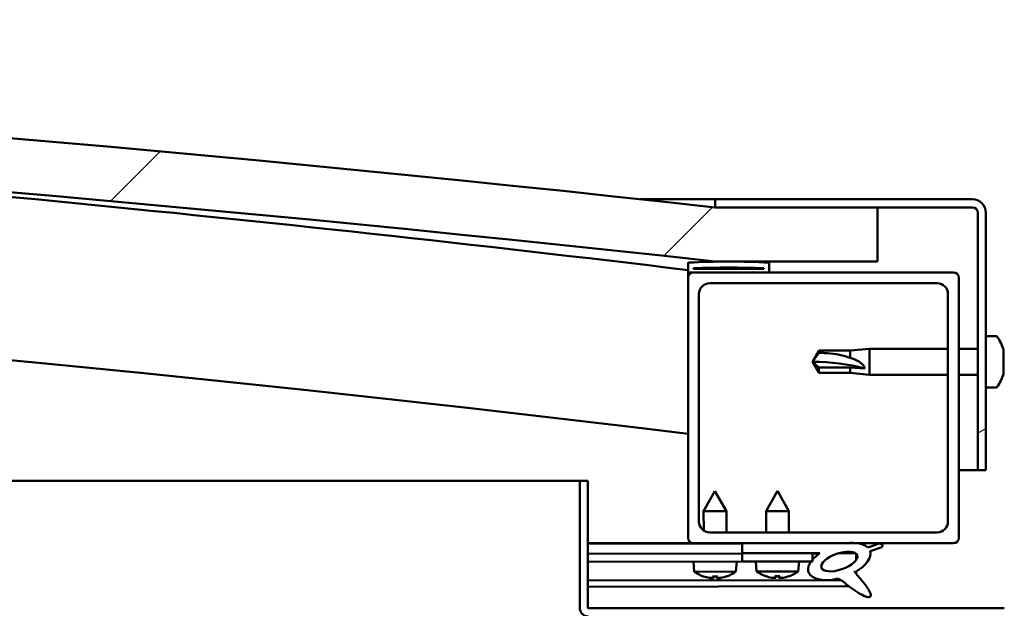
# Model space of a CAD drawing. Units: millimetres. Extents: x -6299 to 24233, y 3179 to 8837.
# Drawn here: x -4890 to -4708, y 7512 to 7621 of the extents above; entities that cross this region are included whole.
import ezdxf

# ---------------------------------------------------------------- set-up
doc = ezdxf.new("R2010")
doc.units = ezdxf.units.MM
doc.header["$LTSCALE"] = 25
doc.layers.add('Hatch (ISO)', color=7, linetype='Continuous', lineweight=18)
doc.layers.add('Visible (ISO)', color=7, linetype='Continuous', lineweight=50)
pattern_1 = [(45, (0, 0), (-56.1266, 56.1266), [])]

msp = doc.modelspace()

# ---------------------------------------------------------------- hatches: boundary and pattern name
at = {"layer": 'Hatch (ISO)'}
h = msp.add_hatch(dxfattribs=at)
h.set_pattern_fill('ANSI31', color=256, scale=635, style=0)
h.set_pattern_definition(pattern_1)
edge = h.paths.add_edge_path()
edge.add_line((-4761.24, 7576.09), (-4731.24, 7576.09))
edge.add_line((-4731.24, 7576.09), (-4731.24, 7586.09))
edge.add_line((-4731.24, 7586.09), (-4761.24, 7586.09))
edge.add_ellipse((-5361.24, 2148.04), major_axis=(600, 5438.05), ratio=1, start_angle=0, end_angle=12.59238)
edge.add_line((-5961.24, 7586.09), (-5991.24, 7586.09))
edge.add_line((-5991.24, 7586.09), (-5991.24, 7576.09))
edge.add_line((-5991.24, 7576.09), (-5961.24, 7576.09))
edge.add_ellipse((-5361.24, 2138.04), major_axis=(-600, 5438.05), ratio=1, start_angle=347.40762, end_angle=360, ccw=False)
h = msp.add_hatch(dxfattribs=at)
h.set_pattern_fill('ANSI31', color=256, scale=635, angle=-15, style=0)
h.set_pattern_definition([(30, (0, 0), (-39.6875, 68.74075), [])])
edge = h.paths.add_edge_path()
edge.add_line((-4713.74, 7587.59), (-4761.24, 7587.59))
edge.add_line((-4761.24, 7587.59), (-4761.24, 7586.09))
edge.add_line((-4761.24, 7586.09), (-4731.24, 7586.09))
edge.add_line((-4731.24, 7586.09), (-4713.74, 7586.09))
edge.add_ellipse((-4713.74, 7585.09), major_axis=(0, 1), ratio=1, start_angle=270, end_angle=360, ccw=False)
edge.add_line((-4712.74, 7585.09), (-4712.74, 7537.59))
edge.add_line((-4712.74, 7537.59), (-4711.24, 7537.59))
edge.add_line((-4711.24, 7537.59), (-4711.24, 7585.09))
edge.add_ellipse((-4713.74, 7585.09), major_axis=(2.5, 0), ratio=1, start_angle=0, end_angle=90)
h = msp.add_hatch(dxfattribs=at)
h.set_pattern_fill('ANSI31', color=256, scale=635, angle=90.0002, style=0)
h.set_pattern_definition([(135.0002, (0, 0), (-56.1264, -56.1268), [])])
edge = h.paths.add_edge_path()
edge.add_line((-4766.14, 7574.09), (-4765.24, 7574.09))
edge.add_line((-4765.24, 7574.09), (-4751.34, 7574.09))
edge.add_ellipse((-4751.34, 7574.19), major_axis=(0, -0.1), ratio=1, start_angle=0, end_angle=90)
edge.add_line((-4751.24, 7574.19), (-4751.24, 7575.79))
edge.add_ellipse((-4751.34, 7575.79), major_axis=(0.1, 0), ratio=1, start_angle=0, end_angle=86.9836)
edge.add_ellipse((-4758.74, 7435.36), major_axis=(7.41, 140.53), ratio=1, start_angle=0, end_angle=6.0328)
edge.add_ellipse((-4766.14, 7575.79), major_axis=(-0.0053, 0.0999), ratio=1, start_angle=0, end_angle=86.9836)
edge.add_line((-4766.24, 7575.79), (-4766.24, 7574.19))
edge.add_ellipse((-4766.14, 7574.19), major_axis=(-0.1, 0), ratio=1, start_angle=0, end_angle=90)
edge = h.paths.add_edge_path(flags=0)
edge.add_line((-4765.24, 7574.77), (-4765.24, 7574.87))
edge.add_ellipse((-4758.74, 7363.67), major_axis=(-6.5, 211.2), ratio=1, start_angle=356.4744, end_angle=360, ccw=False)
edge.add_line((-4752.24, 7574.87), (-4752.24, 7574.77))
edge.add_line((-4752.24, 7574.77), (-4765.24, 7574.77))
edge = h.paths.add_edge_path()
edge.add_ellipse((-5963.74, 7435.36), major_axis=(7.41, 140.53), ratio=1, start_angle=0, end_angle=6.0328)
edge.add_ellipse((-5971.14, 7575.79), major_axis=(-0.0053, 0.0999), ratio=1, start_angle=0, end_angle=86.9836)
edge.add_line((-5971.24, 7575.79), (-5971.24, 7574.19))
edge.add_ellipse((-5971.14, 7574.19), major_axis=(-0.1, 0), ratio=1, start_angle=0, end_angle=90)
edge.add_line((-5971.14, 7574.09), (-5957.24, 7574.09))
edge.add_line((-5957.24, 7574.09), (-5956.34, 7574.09))
edge.add_ellipse((-5956.34, 7574.19), major_axis=(0, -0.1), ratio=1, start_angle=0, end_angle=90)
edge.add_line((-5956.24, 7574.19), (-5956.24, 7575.79))
edge.add_ellipse((-5956.34, 7575.79), major_axis=(0.1, 0), ratio=1, start_angle=0, end_angle=86.9836)
edge = h.paths.add_edge_path(flags=0)
edge.add_ellipse((-5963.74, 7363.67), major_axis=(-6.5, 211.2), ratio=1, start_angle=356.4744, end_angle=360)
edge.add_line((-5970.24, 7574.87), (-5970.24, 7574.77))
edge.add_line((-5970.24, 7574.77), (-5957.24, 7574.77))
edge.add_line((-5957.24, 7574.77), (-5957.24, 7574.87))
h = msp.add_hatch(dxfattribs=at)
h.set_pattern_fill('ANSI31', color=256, scale=635, style=0)
h.set_pattern_definition(pattern_1)
edge = h.paths.add_edge_path()
edge.add_line((-4765.24, 7524.09), (-4756.24, 7524.09))
edge.add_line((-4756.24, 7524.09), (-4737.02, 7524.09))
edge.add_line((-4737.02, 7524.09), (-4734.87, 7524.09))
edge.add_line((-4734.87, 7524.09), (-4717.24, 7524.09))
edge.add_ellipse((-4717.24, 7525.09), major_axis=(0, -1), ratio=1, start_angle=0, end_angle=90)
edge.add_line((-4716.24, 7525.09), (-4716.24, 7573.09))
edge.add_ellipse((-4717.24, 7573.09), major_axis=(1, 0), ratio=1, start_angle=0, end_angle=90)
edge.add_line((-4717.24, 7574.09), (-4751.34, 7574.09))
edge.add_line((-4751.34, 7574.09), (-4765.24, 7574.09))
edge.add_ellipse((-4765.24, 7573.09), major_axis=(0, 1), ratio=1, start_angle=0, end_angle=90)
edge.add_line((-4766.24, 7573.09), (-4766.24, 7525.09))
edge.add_ellipse((-4765.24, 7525.09), major_axis=(-1, 0), ratio=1, start_angle=0, end_angle=90)
edge = h.paths.add_edge_path(flags=0)
edge.add_line((-4762.24, 7572.09), (-4720.24, 7572.09))
edge.add_ellipse((-4720.24, 7570.09), major_axis=(0, 2), ratio=1, start_angle=270, end_angle=360, ccw=False)
edge.add_line((-4718.24, 7570.09), (-4718.24, 7528.09))
edge.add_ellipse((-4720.24, 7528.09), major_axis=(2, 0), ratio=1, start_angle=270, end_angle=360, ccw=False)
edge.add_line((-4720.24, 7526.09), (-4762.24, 7526.09))
edge.add_ellipse((-4762.24, 7528.09), major_axis=(0, -2), ratio=1, start_angle=270, end_angle=360, ccw=False)
edge.add_line((-4764.24, 7528.09), (-4764.24, 7570.09))
edge.add_ellipse((-4762.24, 7570.09), major_axis=(-2, 0), ratio=1, start_angle=270, end_angle=360, ccw=False)
h = msp.add_hatch(dxfattribs=at)
h.set_pattern_fill('ANSI31', color=256, scale=635, angle=75.0002, style=0)
h.set_pattern_definition([(120.0002, (0, 0), (-68.74064, -39.6877), [])])
edge = h.paths.add_edge_path()
edge.add_line((-4756.24, 7524.09), (-4756.24, 7522.24))
edge.add_line((-4756.24, 7522.24), (-4743.24, 7522.24))
edge.add_line((-4743.24, 7522.24), (-4741.93, 7522.24))
edge.add_ellipse((-4738.31, 7520.72), major_axis=(-5.67, -1.96), ratio=0.5, start_angle=299.1758, end_angle=319.2019)
edge.add_ellipse((-4738.31, 7520.72), major_axis=(-5.67, -1.96), ratio=0.5, start_angle=319.2019, end_angle=325.0254)
edge.add_ellipse((-4738.31, 7520.72), major_axis=(-5.67, -1.96), ratio=0.5, start_angle=325.0254, end_angle=429.9519)
edge.add_spline(control_points=[(-4739.33, 7517.38), (-4739.16, 7517.47), (-4739, 7517.53), (-4738.71, 7517.56), (-4738.58, 7517.54), (-4738.18, 7517.42), (-4737.9, 7517.24), (-4736.92, 7516.49), (-4736.02, 7515.71), (-4734.34, 7514.66), (-4733.83, 7514.41), (-4733.29, 7514.22), (-4733.11, 7514.17), (-4732.89, 7514.16), (-4732.81, 7514.16), (-4732.71, 7514.18), (-4732.67, 7514.19), (-4732.61, 7514.23), (-4732.59, 7514.25), (-4732.55, 7514.31), (-4732.53, 7514.34), (-4732.51, 7514.44), (-4732.51, 7514.5), (-4732.53, 7514.71), (-4732.6, 7514.9), (-4732.95, 7515.65), (-4733.51, 7516.41), (-4734.56, 7517.74), (-4735.15, 7518.41), (-4735.43, 7518.75), (-4735.47, 7518.8), (-4735.49, 7518.83), (-4735.49, 7518.84), (-4735.5, 7518.84), (-4735.5, 7518.84), (-4735.5, 7518.85), (-4735.5, 7518.85), (-4735.5, 7518.85), (-4735.5, 7518.85), (-4735.5, 7518.85), (-4735.5, 7518.85), (-4735.5, 7518.85), (-4735.5, 7518.85), (-4735.49, 7518.85), (-4735.49, 7518.85), (-4735.49, 7518.85), (-4735.49, 7518.85), (-4735.49, 7518.84), (-4735.48, 7518.84), (-4735.44, 7518.81), (-4735.41, 7518.78), (-4735.38, 7518.76)], knot_values=[-0.538281, -0.538281, -0.538281, -0.538281, -0.507572, -0.507572, -0.480859, -0.480859, -0.425919, -0.425919, -0.330386, -0.330386, -0.277457, -0.277457, -0.256847, -0.256847, -0.248255, -0.248255, -0.243238, -0.243238, -0.239026, -0.239026, -0.234223, -0.234223, -0.226688, -0.226688, -0.206437, -0.206437, -0.133641, -0.133641, -0.040693, -0.040693, -0.023068, -0.023068, -0.019304, -0.019304, -0.018094, -0.018094, -0.017601, -0.017601, -0.017322, -0.017322, -0.017093, -0.017093, -0.016833, -0.016833, -0.016426, -0.016426, -0.015385, -0.015385, -0.010918, -0.010918, 0, 0, 0, 0], degree=3, periodic=0)
edge.add_ellipse((-4738.31, 7520.72), major_axis=(-5.67, -1.96), ratio=0.5, start_angle=110.7942, end_angle=179.3318)
edge.add_line((-4732.63, 7522.64), (-4730.48, 7523.38))
edge.add_spline(control_points=[(-4730.48, 7523.38), (-4730.42, 7523.46), (-4730.38, 7523.55), (-4730.35, 7523.66), (-4730.35, 7523.7), (-4730.35, 7523.76), (-4730.36, 7523.79), (-4730.39, 7523.84), (-4730.41, 7523.87), (-4730.47, 7523.92), (-4730.52, 7523.94), (-4730.66, 7523.99), (-4730.78, 7524.01), (-4730.89, 7524.02)], knot_values=[-0.113363, -0.113363, -0.113363, -0.113363, -0.084199, -0.084199, -0.072312, -0.072312, -0.062632, -0.062632, -0.051794, -0.051794, -0.035008, -0.035008, 0, 0, 0, 0], degree=3, periodic=0)
edge.add_line((-4730.89, 7524.02), (-4733.04, 7523.3))
edge.add_ellipse((-4738.31, 7520.72), major_axis=(-5.67, -1.96), ratio=0.5, start_angle=194.0585, end_angle=223.4724)
edge.add_ellipse((-4738.31, 7520.72), major_axis=(-5.67, -1.96), ratio=0.5, start_angle=223.4724, end_angle=247.3218)
edge.add_line((-4737.02, 7524.09), (-4756.24, 7524.09))
edge = h.paths.add_edge_path(flags=0)
edge.add_ellipse((-4738.31, 7520.72), major_axis=(3.31, 1.14), ratio=0.428571, start_angle=0, end_angle=360)
h = msp.add_hatch(dxfattribs=at)
h.set_pattern_fill('ANSI31', color=256, scale=635, angle=105.0002, style=0)
h.set_pattern_definition([(150.0002, (0, 0), (-39.6872, -68.74094), [])])
h.paths.add_polyline_path([(-4756.24, 7522.24), (-4756.24, 7520.74), (-4743.52, 7520.74), (-4743.24, 7520.74), (-4743.24, 7521.09), (-4743.24, 7522.24)])

# ---------------------------------------------------------------- linework, layer by layer
at = {"layer": 'Visible (ISO)'}
for p, q in [((-4775, 7587.59), (-4761.24, 7587.59)), ((-4713.74, 7587.59), (-4761.24, 7587.59)), ((-4761.24, 7587.59), (-4761.24, 7586.09)), ((-4761.24, 7586.09), (-4713.74, 7586.09)), ((-4731.24, 7586.09), (-4761.24, 7586.09)), ((-4731.24, 7576.09), (-4731.24, 7586.09)), ((-4712.74, 7585.09), (-4712.74, 7537.59)), ((-4711.24, 7537.59), (-4711.24, 7585.09)), ((-4766.24, 7575.79), (-4766.24, 7574.19)), ((-4761.24, 7576.09), (-4731.24, 7576.09)), ((-4751.24, 7574.19), (-4751.24, 7575.79)), ((-4766.24, 7573.09), (-4766.24, 7574.19)), ((-4766.14, 7574.09), (-4766.24, 7574.09)), ((-4766.14, 7574.09), (-4751.34, 7574.09)), ((-4765.24, 7574.77), (-4765.24, 7574.87)), ((-4752.24, 7574.87), (-4765.24, 7574.87)), ((-4752.24, 7574.77), (-4765.24, 7574.77)), ((-4717.24, 7574.09), (-4765.24, 7574.09)), ((-4752.24, 7574.87), (-4752.24, 7574.77)), ((-4766.24, 7573.09), (-4766.24, 7525.09)), ((-4762.24, 7572.09), (-4720.24, 7572.09)), ((-4716.24, 7525.09), (-4716.24, 7573.09)), ((-4764.24, 7528.09), (-4764.24, 7570.09)), ((-4718.24, 7570.09), (-4718.24, 7528.09)), ((-4709.36, 7562.34), (-4711.24, 7562.34)), ((-4743.24, 7557.59), (-4742.06, 7559.64)), ((-4742.06, 7559.64), (-4742.06, 7559.26)), ((-4736.31, 7559.64), (-4742.06, 7559.64)), ((-4736.31, 7559.64), (-4732.74, 7559.99)), ((-4736.31, 7559.64), (-4736.31, 7558.32)), ((-4732.74, 7559.99), (-4732.74, 7555.19)), ((-4718.24, 7559.99), (-4732.74, 7559.99)), ((-4712.74, 7559.99), (-4716.24, 7559.99)), ((-4708, 7559.77), (-4708, 7559.79)), ((-4708, 7559.77), (-4708, 7558.81)), ((-4742.06, 7556.51), (-4743.24, 7557.59)), ((-4743.24, 7557.59), (-4742.06, 7555.54)), ((-4708, 7558.44), (-4708, 7558.56)), ((-4708, 7558.44), (-4708, 7556.61)), ((-4736.31, 7556.51), (-4742.06, 7556.51)), ((-4742.06, 7556.51), (-4742.06, 7555.54)), ((-4736.31, 7555.54), (-4742.06, 7555.54)), ((-4733.67, 7556.37), (-4736.31, 7556.51)), ((-4736.31, 7556.51), (-4736.31, 7555.54)), ((-4736.31, 7555.54), (-4732.74, 7555.19)), ((-4708, 7556.33), (-4708.01, 7556.33)), ((-4708, 7556.33), (-4708, 7556.36)), ((-4708, 7556.33), (-4708, 7556.25)), ((-4708, 7556.25), (-4708, 7556.25)), ((-4708, 7556.25), (-4708, 7555.39)), ((-4708, 7556.25), (-4708, 7556.25)), ((-4718.24, 7555.19), (-4732.74, 7555.19)), ((-4712.74, 7555.19), (-4716.24, 7555.19)), ((-4709.36, 7552.84), (-4711.24, 7552.84)), ((-4712.74, 7537.59), (-4716.24, 7537.59)), ((-4712.74, 7537.59), (-4711.24, 7537.59)), ((-5434.04, 7535.59), (-4786.24, 7535.59)), ((-4784.74, 7535.59), (-4786.24, 7535.59)), ((-4786.24, 7535.59), (-4786.24, 7512.19)), ((-4784.74, 7512.19), (-4784.74, 7535.59)), ((-4761.26, 7533.7), (-4763.36, 7529.99)), ((-4761.26, 7533.7), (-4759.16, 7530)), ((-4749.74, 7533.74), (-4751.84, 7530.04)), ((-4749.74, 7533.74), (-4747.64, 7530.04)), ((-4759.16, 7530), (-4763.36, 7529.99)), ((-4763.35, 7526.42), (-4763.36, 7529.99)), ((-4759.15, 7526.09), (-4759.16, 7530)), ((-4747.64, 7530.04), (-4751.84, 7530.04)), ((-4751.84, 7526.09), (-4751.84, 7530.04)), ((-4747.64, 7526.09), (-4747.64, 7530.04)), ((-4720.24, 7526.09), (-4762.24, 7526.09)), ((-4765.24, 7524.09), (-4784.74, 7524.09)), ((-4784.74, 7524.08), (-4780.95, 7524.09)), ((-4784.74, 7524.01), (-4756.24, 7524.05)), ((-4765.24, 7524.09), (-4717.24, 7524.09)), ((-4763.35, 7524.04), (-4763.35, 7524.09)), ((-4759.15, 7524.05), (-4759.15, 7524.09)), ((-4756.24, 7524.09), (-4756.24, 7522.24)), ((-4737.02, 7524.09), (-4756.24, 7524.09)), ((-4730.89, 7524.02), (-4733.04, 7523.3)), ((-4732.63, 7522.64), (-4730.48, 7523.38)), ((-4784.74, 7522.16), (-4756.24, 7522.2)), ((-4784.74, 7522.16), (-4756.24, 7522.2)), ((-4756.24, 7522.24), (-4741.93, 7522.24)), ((-4756.24, 7522.24), (-4756.24, 7520.74)), ((-4743.24, 7522.24), (-4756.24, 7522.24)), ((-4756.24, 7522.2), (-4756.24, 7520.7)), ((-4743.24, 7520.74), (-4743.24, 7522.24)), ((-4743.24, 7522.22), (-4741.94, 7522.23)), ((-4738.49, 7522.23), (-4735.31, 7522.24)), ((-4735.18, 7522.13), (-4735.17, 7521.03)), ((-4784.74, 7520.66), (-4756.24, 7520.7)), ((-4765.08, 7518.84), (-4765.24, 7520.69)), ((-4757.4, 7518.86), (-4757.24, 7520.7)), ((-4756.24, 7520.74), (-4743.24, 7520.74)), ((-4753.58, 7518.89), (-4753.74, 7520.74)), ((-4745.9, 7518.89), (-4745.74, 7520.74)), ((-4784.74, 7517.19), (-4737.96, 7517.27)), ((-4757.4, 7518.86), (-4765.08, 7518.84)), ((-4763.38, 7517.97), (-4763.36, 7517.97)), ((-4761.95, 7517.66), (-4761.95, 7517.68)), ((-4761.71, 7517.97), (-4760.77, 7517.97)), ((-4761.54, 7517.68), (-4761.52, 7517.97)), ((-4760.93, 7517.68), (-4760.96, 7517.97)), ((-4760.53, 7517.66), (-4760.53, 7517.68)), ((-4759.11, 7517.97), (-4759.1, 7517.97)), ((-4745.9, 7518.89), (-4753.58, 7518.89)), ((-4751.88, 7518.01), (-4751.87, 7518.01)), ((-4750.45, 7517.7), (-4750.45, 7517.72)), ((-4750.21, 7518.01), (-4749.27, 7518.01)), ((-4750.05, 7517.72), (-4750.02, 7518.01)), ((-4749.44, 7517.72), (-4749.46, 7518.01)), ((-4749.03, 7517.7), (-4749.03, 7517.72)), ((-4747.62, 7518.01), (-4747.6, 7518.01)), ((-4735.17, 7518.88), (-4735.17, 7518.44)), ((-4784.74, 7516.07), (-4736.52, 7516.15)), ((-4707.84, 7512.09), (-4784.64, 7512.09))]:
    msp.add_line(p, q, dxfattribs=at)
for centre, radius, start, end in [((-5361.24, 2148.04), 5471.05, 83.70381, 96.29619), ((-5361.24, 2138.04), 5471.05, 83.70381, 96.29619), ((-5361.24, 2645.29), 4965.01, 83.11722, 85.82943), ((-4713.74, 7585.09), 2.5, 0, 90), ((-4713.74, 7585.09), 1, 0, 90), ((-5361.24, 2645.29), 4935.01, 83.07517, 90.58349), ((-4766.14, 7575.79), 0.1, 93.0164, 180), ((-4758.74, 7435.36), 140.73, 86.9836, 93.0164), ((-4751.34, 7575.79), 0.1, 0, 86.9836), ((-4766.14, 7574.19), 0.1, 180, 270), ((-4765.24, 7573.09), 1, 90, 180), ((-4758.74, 7363.67), 211.3, 88.2372, 91.7628), ((-4751.34, 7574.19), 0.1, 270, 0), ((-4717.24, 7573.09), 1, 0, 90), ((-4762.24, 7570.09), 2, 90, 180), ((-4720.24, 7570.09), 2, 0, 90), ((-4709.36, 7562.14), 0.2, 35.6853, 90), ((-4715.69, 7557.59), 8, 16.3027, 35.6853), ((-4715.69, 7557.59), 8, 324.3147, 343.6973), ((-4709.36, 7553.04), 0.2, 270, 324.3147), ((-4762.24, 7528.09), 2, 180, 270), ((-4720.24, 7528.09), 2, 270, 0), ((-4765.24, 7525.09), 1, 180, 270), ((-4717.24, 7525.09), 1, 270, 0), ((-4761.25, 7524.1), 6.5, 233.8975, 250.2116), ((-4763.38, 7518.17), 0.206, 250.2116, 270.0931), ((-4759.1, 7518.18), 0.206, 270.0931, 289.9746), ((-4761.25, 7524.1), 6.5, 289.9746, 306.2887), ((-4749.74, 7524.14), 6.5, 233.8044, 250.1185), ((-4751.88, 7518.22), 0.206, 250.1185, 270), ((-4747.6, 7518.22), 0.206, 270, 289.8815), ((-4749.74, 7524.14), 6.5, 289.8815, 306.1956), ((-4784.64, 7512.19), 1.6, 180, 270), ((-4784.64, 7512.19), 0.1, 180, 270)]:
    msp.add_arc(centre, radius, start, end, dxfattribs=at)
for centre, major_axis, ratio, start_param, end_param in [((-4743.24, 7546.53), (21, 0), 0.526507, 1.097432, 1.570796), ((-4738.31, 7520.72), (-5.67, -1.96), 0.5, 3.386959, 4.31658), ((-4738.31, 7520.72), (-5.67, -1.96), 0.5, 1.933724, 3.129931), ((-4738.31, 7520.72), (-5.67, -1.96), 0.5, 5.221602, 7.504076), ((-4761.33, 7524.06), (-2.83, 5.83), 0.979749, 2.351624, 2.529771), ((-4762.95, 7522.55), (3.84, -4.25), 0.664926, 5.510896, 5.582433), ((-4759.2, 7522.56), (-3.43, -4.58), 0.554863, 0.162804, 0.234341), ((-4762.21, 7517.34), (-0.224, -0.452), 0.299538, 2.511352, 2.574157), ((-4760.81, 7524.06), (-0.56, -6.46), 0.180266, 5.951633, 6.12978), ((-4761.69, 7524.06), (0.59, -6.46), 0.180266, 0.153405, 0.331552), ((-4759.54, 7522.56), (3.83, 4.26), 0.664926, 3.842345, 3.913882), ((-4763.29, 7522.55), (3.45, -4.57), 0.554863, 6.048844, 6.120382), ((-4760.27, 7517.34), (-0.226, 0.452), 0.299538, 0.567435, 0.630241), ((-4761.17, 7524.06), (-2.81, -5.84), 0.979749, 0.611822, 0.789969), ((-4749.82, 7524.1), (-2.82, 5.84), 0.979749, 2.351624, 2.529771), ((-4751.45, 7522.6), (3.83, -4.25), 0.664926, 5.510896, 5.582433), ((-4747.69, 7522.6), (-3.44, -4.58), 0.554863, 0.162804, 0.234341), ((-4750.71, 7517.38), (-0.225, -0.452), 0.299538, 2.511352, 2.574157), ((-4749.3, 7524.1), (-0.57, -6.46), 0.180266, 5.951633, 6.12978), ((-4750.18, 7524.1), (0.57, -6.46), 0.180266, 0.153405, 0.331552), ((-4748.03, 7522.6), (3.83, 4.25), 0.664926, 3.842345, 3.913882), ((-4751.79, 7522.6), (3.44, -4.58), 0.554863, 6.048844, 6.120382), ((-4748.77, 7517.38), (-0.225, 0.452), 0.299538, 0.567435, 0.630241), ((-4749.66, 7524.1), (-2.82, -5.84), 0.979749, 0.611822, 0.789969)]:
    msp.add_ellipse(centre, major_axis=major_axis, ratio=ratio, start_param=start_param, end_param=end_param, dxfattribs=at)
msp.add_ellipse((-4738.31, 7520.72), major_axis=(3.31, 1.14), ratio=0.428571, dxfattribs=at)
for points in [[(-4743.24, 7557.59), (-4742.86, 7558.15), (-4742.46, 7558.71), (-4742.06, 7559.26)], [(-4761.71, 7517.97), (-4761.71, 7517.97), (-4761.72, 7517.97), (-4761.72, 7517.98)], [(-4760.75, 7517.98), (-4760.76, 7517.98), (-4760.76, 7517.97), (-4760.77, 7517.97)], [(-4750.21, 7518.01), (-4750.22, 7518.01), (-4750.22, 7518.02), (-4750.23, 7518.03)], [(-4749.26, 7518.03), (-4749.26, 7518.02), (-4749.27, 7518.01), (-4749.27, 7518.01)]]:
    msp.add_open_spline(points, degree=3, dxfattribs=at)
for points, knots in [([(-4742.06, 7559.26), (-4741.72, 7559.24), (-4741.39, 7559.23), (-4740.31, 7559.16), (-4739.56, 7559.08), (-4738.11, 7558.85), (-4737.4, 7558.69), (-4736.59, 7558.42), (-4736.45, 7558.37), (-4736.31, 7558.32)], [1.0298299, 1.0298299, 1.0298299, 1.0298299, 1.1268672, 1.1268672, 1.3401618, 1.3401618, 1.5534565, 1.5534565, 1.5990374, 1.5990374, 1.5990374, 1.5990374]), ([(-4708, 7559.77), (-4708.01, 7559.8), (-4708.01, 7559.82), (-4708.02, 7559.84), (-4708.02, 7559.84), (-4708.01, 7559.82), (-4708.01, 7559.81), (-4708, 7559.79)], [0.17438702, 0.17438702, 0.17438702, 0.17438702, 0.18896797, 0.18896797, 0.20586323, 0.20586323, 0.21737851, 0.21737851, 0.21737851, 0.21737851]), ([(-4736.31, 7558.32), (-4736.05, 7558.24), (-4735.8, 7558.15), (-4735.22, 7557.92), (-4734.9, 7557.76), (-4734.32, 7557.39), (-4734.02, 7557.14), (-4733.8, 7556.8), (-4733.75, 7556.71), (-4733.69, 7556.54), (-4733.67, 7556.45), (-4733.67, 7556.37)], [0.9725494, 0.9725494, 0.9725494, 0.9725494, 1.0547969, 1.0547969, 1.1648244, 1.1648244, 1.2623094, 1.2623094, 1.290226, 1.290226, 1.3181426, 1.3181426, 1.3181426, 1.3181426]), ([(-4708, 7558.44), (-4708.01, 7558.49), (-4708.01, 7558.54), (-4708.02, 7558.64), (-4708.02, 7558.69), (-4708.01, 7558.77), (-4708.01, 7558.79), (-4708, 7558.81)], [0.17438702, 0.17438702, 0.17438702, 0.17438702, 0.18896797, 0.18896797, 0.20586323, 0.20586323, 0.21737851, 0.21737851, 0.21737851, 0.21737851]), ([(-4708.01, 7558.71), (-4708.01, 7558.7), (-4708.01, 7558.69), (-4708.01, 7558.64), (-4708.01, 7558.6), (-4708, 7558.56)], [0.20238733, 0.20238733, 0.20238733, 0.20238733, 0.20586323, 0.20586323, 0.21737852, 0.21737852, 0.21737852, 0.21737852]), ([(-4708, 7556.25), (-4708.01, 7556.27), (-4708.01, 7556.31), (-4708.02, 7556.39), (-4708.02, 7556.44), (-4708.01, 7556.53), (-4708.01, 7556.57), (-4708, 7556.61)], [0.17438702, 0.17438702, 0.17438702, 0.17438702, 0.18896797, 0.18896797, 0.20586323, 0.20586323, 0.21737852, 0.21737852, 0.21737852, 0.21737852]), ([(-4708.01, 7556.46), (-4708.01, 7556.45), (-4708.01, 7556.45), (-4708.01, 7556.41), (-4708.01, 7556.38), (-4708, 7556.36)], [0.20238733, 0.20238733, 0.20238733, 0.20238733, 0.20586323, 0.20586323, 0.21737852, 0.21737852, 0.21737852, 0.21737852]), ([(-4708.01, 7555.34), (-4708.01, 7555.34), (-4708.01, 7555.34), (-4708.01, 7555.35), (-4708.01, 7555.37), (-4708, 7555.39)], [0.20238733, 0.20238733, 0.20238733, 0.20238733, 0.20586323, 0.20586323, 0.21737852, 0.21737852, 0.21737852, 0.21737852]), ([(-4730.48, 7523.38), (-4730.42, 7523.46), (-4730.38, 7523.55), (-4730.35, 7523.66), (-4730.35, 7523.7), (-4730.35, 7523.76), (-4730.36, 7523.79), (-4730.39, 7523.84), (-4730.41, 7523.87), (-4730.47, 7523.92), (-4730.52, 7523.94), (-4730.66, 7523.99), (-4730.78, 7524.01), (-4730.89, 7524.02)], [-0.1133629, -0.1133629, -0.1133629, -0.1133629, -0.0841991, -0.0841991, -0.0723117, -0.0723117, -0.0626321, -0.0626321, -0.0517936, -0.0517936, -0.0350077, -0.0350077, 0, 0, 0, 0]), ([(-4761.95, 7517.66), (-4761.95, 7517.66), (-4761.95, 7517.66), (-4761.95, 7517.66), (-4761.95, 7517.65), (-4761.98, 7517.65), (-4762.01, 7517.65), (-4762.06, 7517.66), (-4762.09, 7517.66), (-4762.16, 7517.67), (-4762.2, 7517.67), (-4762.26, 7517.68), (-4762.27, 7517.68), (-4762.29, 7517.69)], [0.0217824, 0.0217824, 0.0217824, 0.0217824, 0.02240783, 0.02240783, 0.03336567, 0.03336567, 0.04432351, 0.04432351, 0.05536278, 0.05536278, 0.06640205, 0.06640205, 0.07177154, 0.07177154, 0.07177154, 0.07177154]), ([(-4761.54, 7517.69), (-4761.54, 7517.68), (-4761.54, 7517.68), (-4761.56, 7517.67), (-4761.57, 7517.66), (-4761.62, 7517.66), (-4761.64, 7517.65), (-4761.71, 7517.65), (-4761.75, 7517.65), (-4761.8, 7517.66), (-4761.82, 7517.66), (-4761.84, 7517.66)], [0, 0, 0, 0, 0.01116716, 0.01116716, 0.02233431, 0.02233431, 0.03329353, 0.03329353, 0.04425275, 0.04425275, 0.04996652, 0.04996652, 0.04996652, 0.04996652]), ([(-4760.63, 7517.66), (-4760.64, 7517.66), (-4760.64, 7517.66), (-4760.68, 7517.66), (-4760.72, 7517.66), (-4760.79, 7517.65), (-4760.82, 7517.66), (-4760.87, 7517.66), (-4760.9, 7517.66), (-4760.93, 7517.67), (-4760.93, 7517.68), (-4760.93, 7517.68), (-4760.93, 7517.69), (-4760.93, 7517.69)], [0.02178159, 0.02178159, 0.02178159, 0.02178159, 0.02232447, 0.02232447, 0.03332398, 0.03332398, 0.04432349, 0.04432349, 0.05536276, 0.05536276, 0.06640202, 0.06640202, 0.07177151, 0.07177151, 0.07177151, 0.07177151]), ([(-4760.18, 7517.69), (-4760.22, 7517.68), (-4760.26, 7517.68), (-4760.33, 7517.67), (-4760.37, 7517.66), (-4760.43, 7517.66), (-4760.46, 7517.66), (-4760.5, 7517.66), (-4760.52, 7517.66), (-4760.53, 7517.66), (-4760.53, 7517.66), (-4760.53, 7517.66)], [0, 0, 0, 0, 0.01116716, 0.01116716, 0.02233431, 0.02233431, 0.03329353, 0.03329353, 0.04425275, 0.04425275, 0.04996652, 0.04996652, 0.04996652, 0.04996652]), ([(-4750.45, 7517.7), (-4750.45, 7517.7), (-4750.45, 7517.7), (-4750.45, 7517.7), (-4750.46, 7517.7), (-4750.49, 7517.7), (-4750.51, 7517.7), (-4750.56, 7517.7), (-4750.6, 7517.7), (-4750.67, 7517.71), (-4750.71, 7517.72), (-4750.76, 7517.73), (-4750.78, 7517.73), (-4750.8, 7517.73)], [0.02178159, 0.02178159, 0.02178159, 0.02178159, 0.02232447, 0.02232447, 0.03332398, 0.03332398, 0.04432349, 0.04432349, 0.05536276, 0.05536276, 0.06640202, 0.06640202, 0.07177151, 0.07177151, 0.07177151, 0.07177151]), ([(-4750.05, 7517.73), (-4750.04, 7517.73), (-4750.04, 7517.72), (-4750.06, 7517.71), (-4750.08, 7517.7), (-4750.12, 7517.7), (-4750.15, 7517.7), (-4750.21, 7517.7), (-4750.25, 7517.7), (-4750.31, 7517.7), (-4750.32, 7517.7), (-4750.34, 7517.7)], [0, 0, 0, 0, 0.01116716, 0.01116716, 0.02233431, 0.02233431, 0.03329353, 0.03329353, 0.04425275, 0.04425275, 0.04996652, 0.04996652, 0.04996652, 0.04996652]), ([(-4749.14, 7517.7), (-4749.14, 7517.7), (-4749.14, 7517.7), (-4749.18, 7517.7), (-4749.22, 7517.7), (-4749.29, 7517.7), (-4749.33, 7517.7), (-4749.38, 7517.7), (-4749.4, 7517.7), (-4749.43, 7517.71), (-4749.44, 7517.72), (-4749.44, 7517.73), (-4749.44, 7517.73), (-4749.43, 7517.73)], [0.0217824, 0.0217824, 0.0217824, 0.0217824, 0.02240783, 0.02240783, 0.03336567, 0.03336567, 0.04432351, 0.04432351, 0.05536278, 0.05536278, 0.06640205, 0.06640205, 0.07177154, 0.07177154, 0.07177154, 0.07177154]), ([(-4748.69, 7517.73), (-4748.72, 7517.73), (-4748.76, 7517.72), (-4748.84, 7517.71), (-4748.88, 7517.7), (-4748.94, 7517.7), (-4748.96, 7517.7), (-4749.01, 7517.7), (-4749.02, 7517.7), (-4749.03, 7517.7), (-4749.03, 7517.7), (-4749.03, 7517.7)], [0, 0, 0, 0, 0.01116716, 0.01116716, 0.02233431, 0.02233431, 0.03329353, 0.03329353, 0.04425275, 0.04425275, 0.04996746, 0.04996746, 0.04996746, 0.04996746]), ([(-4739.33, 7517.38), (-4739.16, 7517.47), (-4739, 7517.53), (-4738.71, 7517.56), (-4738.58, 7517.54), (-4738.18, 7517.42), (-4737.9, 7517.24), (-4736.92, 7516.49), (-4736.02, 7515.71), (-4734.34, 7514.66), (-4733.83, 7514.41), (-4733.29, 7514.22), (-4733.11, 7514.17), (-4732.89, 7514.16), (-4732.81, 7514.16), (-4732.71, 7514.18), (-4732.67, 7514.19), (-4732.61, 7514.23), (-4732.59, 7514.25), (-4732.55, 7514.31), (-4732.53, 7514.34), (-4732.51, 7514.44), (-4732.51, 7514.5), (-4732.53, 7514.71), (-4732.6, 7514.9), (-4732.95, 7515.65), (-4733.51, 7516.41), (-4734.56, 7517.74), (-4735.15, 7518.41), (-4735.43, 7518.75), (-4735.47, 7518.8), (-4735.49, 7518.83), (-4735.49, 7518.84), (-4735.5, 7518.84), (-4735.5, 7518.84), (-4735.5, 7518.85), (-4735.5, 7518.85), (-4735.5, 7518.85), (-4735.5, 7518.85), (-4735.5, 7518.85), (-4735.5, 7518.85), (-4735.5, 7518.85), (-4735.5, 7518.85), (-4735.49, 7518.85), (-4735.49, 7518.85), (-4735.49, 7518.85), (-4735.49, 7518.85), (-4735.49, 7518.84), (-4735.48, 7518.84), (-4735.44, 7518.81), (-4735.41, 7518.78), (-4735.38, 7518.76)], [-0.538281, -0.538281, -0.538281, -0.538281, -0.5075724, -0.5075724, -0.4808595, -0.4808595, -0.4259193, -0.4259193, -0.330386, -0.330386, -0.2774571, -0.2774571, -0.2568466, -0.2568466, -0.2482548, -0.2482548, -0.2432377, -0.2432377, -0.2390259, -0.2390259, -0.234223, -0.234223, -0.2266884, -0.2266884, -0.2064373, -0.2064373, -0.1336412, -0.1336412, -0.0406929, -0.0406929, -0.0230682, -0.0230682, -0.019304, -0.019304, -0.0180937, -0.0180937, -0.0176009, -0.0176009, -0.0173223, -0.0173223, -0.0170926, -0.0170926, -0.0168328, -0.0168328, -0.0164259, -0.0164259, -0.0153847, -0.0153847, -0.0109183, -0.0109183, 0, 0, 0, 0])]:
    msp.add_open_spline(points, degree=3, knots=knots, dxfattribs=at)

doc.saveas('drawing.dxf')
